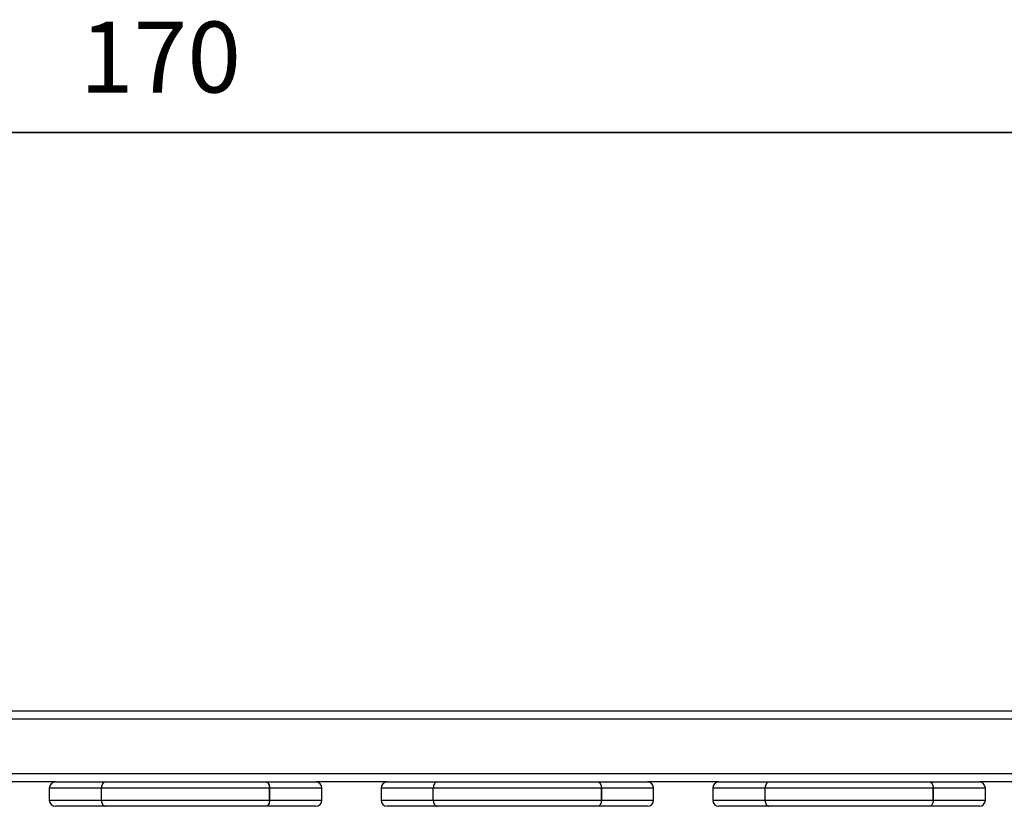
# Model space of a CAD drawing. Units: millimetres. Extents: x 14 to 452, y 12 to 127.
# Drawn here: x 359 to 407, y 29 to 68 of the extents above; entities that cross this region are included whole.
import ezdxf

# ---------------------------------------------------------------- set-up
doc = ezdxf.new("R2010")
doc.units = ezdxf.units.MM
doc.header["$LTSCALE"] = 10
doc.header["$PDSIZE"] = -1
doc.dimstyles.new('ISO-25', dxfattribs={"dimtxt": 2.5, "dimasz": 2.5, "dimexe": 1.25, "dimexo": 0.625, "dimtad": 1, "dimtxsty": 'Standard', "dimcen": 2.5, "dimadec": 0, "dimazin": 0, "dimtfac": 1, "dimtmove": 0, "dimatfit": 3, "dimfxl": 1, "dimarcsym": 0})

# ---------------------------------------------------------------- blocks, each defined once
blk = doc.blocks.new('*D5')
at = {"color": 0, "lineweight": -2, "transparency": 16777216}
for p, q in [((281.982, 39.284), (281.982, 63.324)), ((452.08, 39.284), (452.08, 63.324)), ((285.284, 62.324), (448.778, 62.324)), ((448.778, 62.324), (285.284, 62.324))]:
    blk.add_line(p, q, dxfattribs=at)
at = {"color": 0, "transparency": 16777216}
for points in [[(285.284, 62.875), (285.284, 61.774), (281.982, 62.324)], [(448.778, 61.774), (448.778, 62.875), (452.08, 62.324)]]:
    blk.add_solid(points, dxfattribs=at)
at = {"layer": 'Defpoints', "color": 0, "transparency": 16777216}
for p in [(452.08, 62.324), (281.982, 38.284), (452.08, 38.284)]:
    blk.add_point(p, dxfattribs=at)
at = {"color": 0, "transparency": 16777216, "insert": (365.792, 65.598), "char_height": 3.5, "attachment_point": 5}
blk.add_mtext('170', dxfattribs=at)

msp = doc.modelspace()

# ---------------------------------------------------------------- linework, layer by layer
at = {"color": 7, "linetype": 'Continuous', "lineweight": 25}
for p, q in [((442.354, 33.784), (291.808, 33.784)), ((447.03, 30.684), (287.03, 30.684)), ((360.604, 30.284), (357.082, 30.284)), ((360.604, 30.284), (363.064, 30.284)), ((363.064, 30.284), (370.997, 30.284)), ((370.997, 30.284), (373.457, 30.284)), ((376.979, 30.284), (373.457, 30.284)), ((376.979, 30.284), (379.439, 30.284)), ((379.439, 30.284), (387.372, 30.284)), ((387.372, 30.284), (389.832, 30.284)), ((393.354, 30.284), (389.832, 30.284)), ((393.354, 30.284), (395.814, 30.284)), ((395.814, 30.284), (403.747, 30.284)), ((403.747, 30.284), (406.207, 30.284)), ((409.729, 30.284), (406.207, 30.284)), ((360.304, 29.984), (360.304, 29.384)), ((371.178, 29.984), (362.883, 29.984)), ((362.883, 29.384), (362.883, 29.984)), ((371.178, 29.384), (371.178, 29.984)), ((371.178, 29.984), (371.178, 29.984)), ((371.178, 29.984), (371.178, 29.384)), ((373.757, 29.384), (373.757, 29.984)), ((376.679, 29.984), (376.679, 29.384)), ((387.553, 29.984), (379.258, 29.984)), ((379.258, 29.384), (379.258, 29.984)), ((387.553, 29.384), (387.553, 29.984)), ((387.553, 29.984), (387.553, 29.984)), ((387.553, 29.984), (387.553, 29.384)), ((390.132, 29.384), (390.132, 29.984)), ((393.054, 29.984), (393.054, 29.384)), ((403.928, 29.984), (395.633, 29.984)), ((395.633, 29.384), (395.633, 29.984)), ((403.928, 29.384), (403.928, 29.984)), ((403.928, 29.984), (403.928, 29.984)), ((403.928, 29.984), (403.928, 29.384)), ((406.507, 29.384), (406.507, 29.984)), ((362.883, 29.384), (371.178, 29.384)), ((371.178, 29.384), (371.178, 29.384)), ((379.258, 29.384), (387.553, 29.384)), ((387.553, 29.384), (387.553, 29.384)), ((395.633, 29.384), (403.928, 29.384)), ((403.928, 29.384), (403.928, 29.384)), ((363.064, 29.084), (360.604, 29.084)), ((370.997, 29.084), (363.064, 29.084)), ((373.457, 29.084), (370.997, 29.084)), ((379.439, 29.084), (376.979, 29.084)), ((387.372, 29.084), (379.439, 29.084)), ((389.832, 29.084), (387.372, 29.084)), ((395.814, 29.084), (393.354, 29.084)), ((403.747, 29.084), (395.814, 29.084)), ((406.207, 29.084), (403.747, 29.084))]:
    msp.add_line(p, q, dxfattribs=at)
at = {"color": 8, "linetype": 'Continuous', "lineweight": 25}
for p, q in [((447.03, 33.384), (291.148, 33.384)), ((362.883, 29.984), (360.304, 29.984)), ((373.757, 29.984), (371.178, 29.984)), ((379.258, 29.984), (376.679, 29.984)), ((390.132, 29.984), (387.553, 29.984)), ((395.633, 29.984), (393.054, 29.984)), ((406.507, 29.984), (403.928, 29.984)), ((360.304, 29.384), (362.883, 29.384)), ((371.178, 29.384), (373.757, 29.384)), ((376.679, 29.384), (379.258, 29.384)), ((387.553, 29.384), (390.132, 29.384)), ((393.054, 29.384), (395.633, 29.384)), ((403.928, 29.384), (406.507, 29.384))]:
    msp.add_line(p, q, dxfattribs=at)
at = {"color": 7, "linetype": 'Continuous', "lineweight": 25, "flags": 128}
for points in [[(363.064, 30.284), (363.028, 30.278), (362.994, 30.261), (362.963, 30.234), (362.936, 30.196), (362.913, 30.151), (362.896, 30.099), (362.886, 30.043), (362.883, 29.984)], [(370.997, 30.284), (371.032, 30.278), (371.066, 30.261), (371.097, 30.234), (371.125, 30.196), (371.147, 30.151), (371.164, 30.099), (371.174, 30.043), (371.178, 29.984)], [(370.997, 30.284), (371.032, 30.278), (371.066, 30.261), (371.098, 30.234), (371.125, 30.196), (371.148, 30.151), (371.164, 30.099), (371.175, 30.043), (371.178, 29.984)], [(379.439, 30.284), (379.403, 30.278), (379.369, 30.261), (379.338, 30.234), (379.311, 30.196), (379.288, 30.151), (379.271, 30.099), (379.261, 30.043), (379.258, 29.984)], [(387.372, 30.284), (387.407, 30.278), (387.441, 30.261), (387.472, 30.234), (387.5, 30.196), (387.522, 30.151), (387.539, 30.099), (387.549, 30.043), (387.553, 29.984)], [(387.372, 30.284), (387.407, 30.278), (387.441, 30.261), (387.473, 30.234), (387.5, 30.196), (387.523, 30.151), (387.539, 30.099), (387.55, 30.043), (387.553, 29.984)], [(395.814, 30.284), (395.778, 30.278), (395.744, 30.261), (395.713, 30.234), (395.686, 30.196), (395.663, 30.151), (395.646, 30.099), (395.636, 30.043), (395.633, 29.984)], [(403.747, 30.284), (403.782, 30.278), (403.816, 30.261), (403.847, 30.234), (403.875, 30.196), (403.897, 30.151), (403.914, 30.099), (403.924, 30.043), (403.928, 29.984)], [(403.747, 30.284), (403.782, 30.278), (403.816, 30.261), (403.848, 30.234), (403.875, 30.196), (403.898, 30.151), (403.914, 30.099), (403.925, 30.043), (403.928, 29.984)], [(362.883, 29.384), (362.886, 29.326), (362.896, 29.269), (362.913, 29.217), (362.936, 29.172), (362.963, 29.135), (362.994, 29.107), (363.028, 29.09), (363.064, 29.084)], [(371.178, 29.384), (371.174, 29.326), (371.164, 29.269), (371.147, 29.217), (371.125, 29.172), (371.097, 29.135), (371.066, 29.107), (371.032, 29.09), (370.997, 29.084)], [(371.178, 29.384), (371.175, 29.326), (371.164, 29.269), (371.148, 29.217), (371.125, 29.172), (371.098, 29.135), (371.066, 29.107), (371.032, 29.09), (370.997, 29.084)], [(379.258, 29.384), (379.261, 29.326), (379.271, 29.269), (379.288, 29.217), (379.311, 29.172), (379.338, 29.135), (379.369, 29.107), (379.403, 29.09), (379.439, 29.084)], [(387.553, 29.384), (387.549, 29.326), (387.539, 29.269), (387.522, 29.217), (387.5, 29.172), (387.472, 29.135), (387.441, 29.107), (387.407, 29.09), (387.372, 29.084)], [(387.553, 29.384), (387.55, 29.326), (387.539, 29.269), (387.523, 29.217), (387.5, 29.172), (387.473, 29.135), (387.441, 29.107), (387.407, 29.09), (387.372, 29.084)], [(395.633, 29.384), (395.636, 29.326), (395.646, 29.269), (395.663, 29.217), (395.686, 29.172), (395.713, 29.135), (395.744, 29.107), (395.778, 29.09), (395.814, 29.084)], [(403.928, 29.384), (403.924, 29.326), (403.914, 29.269), (403.897, 29.217), (403.875, 29.172), (403.847, 29.135), (403.816, 29.107), (403.782, 29.09), (403.747, 29.084)], [(403.928, 29.384), (403.925, 29.326), (403.914, 29.269), (403.898, 29.217), (403.875, 29.172), (403.848, 29.135), (403.816, 29.107), (403.782, 29.09), (403.747, 29.084)]]:
    msp.add_lwpolyline(points, dxfattribs=at)
at = {"color": 7, "linetype": 'Continuous', "lineweight": 25}
for centre, start, end in [((360.604, 29.984), 90, 180), ((373.457, 29.984), 0, 90), ((376.979, 29.984), 90, 180), ((389.832, 29.984), 0, 90), ((393.354, 29.984), 90, 180), ((406.207, 29.984), 0, 90), ((360.604, 29.384), 180, 270), ((373.457, 29.384), 270, 0), ((376.979, 29.384), 180, 270), ((389.832, 29.384), 270, 0), ((393.354, 29.384), 180, 270), ((406.207, 29.384), 270, 0)]:
    msp.add_arc(centre, 0.3, start, end, dxfattribs=at)

# ---------------------------------------------------------------- dimensions: what is measured, and where the dimension line sits
dim = msp.add_linear_dim(base=(452.08, 62.324), p1=(281.982, 38.284), p2=(452.08, 38.284), dimstyle='ISO-25', override={"dimscale": 0.1, "dimtxt": 35, "dimasz": 33.02, "dimexe": 10, "dimexo": 10, "dimgap": 15.24, "dimtih": 1, "dimtoh": 1, "dimdec": 0, "dimlfac": 1, "dimzin": 1, "dimadec": 2, "dimtzin": 1})
dim.commit()
dim.dimension.update_dxf_attribs({"geometry": '*D5', "text_midpoint": (365.792, 62.324), "dimtype": 160})

doc.saveas('drawing.dxf')
